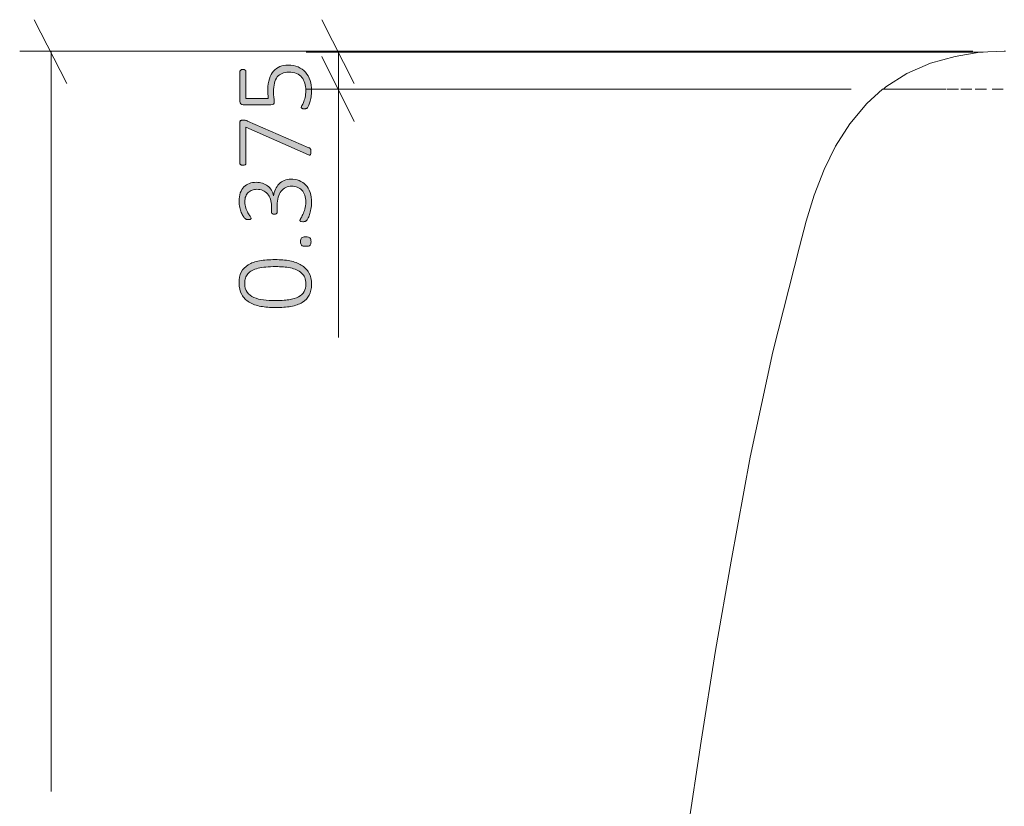
# Model space of a CAD drawing. Units: inches. Extents: x 2 to 134, y 2 to 86.
# Drawn here: x 58 to 68, y 30 to 38 of the extents above; entities that cross this region are included whole.
import ezdxf

# ---------------------------------------------------------------- set-up
doc = ezdxf.new("R2010")
doc.units = ezdxf.units.IN
doc.header["$MEASUREMENT"] = 0
doc.linetypes.add('AI-Linetype-21', pattern=[0.222222, 0.111111, -0.111111])
doc.layers.add('Layer 1', color=7, linetype='Continuous')

# ---------------------------------------------------------------- blocks, each defined once
blk = doc.blocks.new('block 7')
at = {"layer": 'Layer 1', "color": 7, "lineweight": 18, "true_color": 0xffffff}
for points in [[(67.6389, 37.6556), (67.3944, 37.6444), (67.15, 37.6), (66.9056, 37.5333), (66.6722, 37.4333), (66.4611, 37.3), (66.4389, 37.2778)], [(67.65, 37.6556), (67.6389, 37.6556)], [(66.4278, 37.2778), (66.2722, 37.1333), (66.1056, 36.9333), (65.9611, 36.7111), (65.85, 36.4778), (65.75, 36.2222), (65.6722, 35.9667), (65.6056, 35.7111), (65.3389, 34.6667), (65.1167, 33.6222), (64.9278, 32.5889), (64.7722, 31.7), (64.6278, 30.8), (64.4944, 29.9), (64.3722, 29), (64.2722, 28.1), (64.2056, 27.1889), (64.1722, 26.2778)]]:
    blk.add_lwpolyline(points, dxfattribs=at)
at = {"layer": 'Layer 1', "color": 7, "linetype": 'AI-Linetype-21', "lineweight": 9, "true_color": 0xffffff}
blk.add_lwpolyline([(66.4278, 37.2778), (66.45, 37.2778), (66.4833, 37.2778), (66.5278, 37.2778), (66.5833, 37.2778), (66.65, 37.2778), (66.7389, 37.2778), (66.8389, 37.2778), (66.95, 37.2778), (67.0722, 37.2778), (67.2056, 37.2778), (67.35, 37.2778), (67.5167, 37.2778), (67.6944, 37.2778)], dxfattribs=at)
blk = doc.blocks.new('block 6')
at = {"layer": 'Layer 1', "true_color": 0x808080}
h = blk.add_hatch(color=8, dxfattribs=at)
h.dxf.hatch_style = 2
edge = h.paths.add_edge_path()
edge.add_spline(control_points=[(60.5523, 36.3836), (60.5827, 36.3836), (60.6105, 36.3786), (60.6358, 36.3686), (60.6612, 36.3587), (60.683, 36.344), (60.7015, 36.3244), (60.7199, 36.3049), (60.7342, 36.2805), (60.7443, 36.2512), (60.7545, 36.2219), (60.7595, 36.1881), (60.7595, 36.1497), (60.7595, 36.1266), (60.7575, 36.1049), (60.7536, 36.0846), (60.7496, 36.0644), (60.7449, 36.0464), (60.7395, 36.0306), (60.734, 36.0149), (60.7284, 36.0018), (60.7226, 35.9913), (60.7169, 35.9808), (60.7129, 35.9743), (60.7107, 35.9718), (60.7085, 35.9692), (60.7064, 35.9673), (60.7042, 35.9661), (60.702, 35.9648), (60.6996, 35.9637), (60.6969, 35.9628), (60.6942, 35.9619), (60.6907, 35.9612), (60.6866, 35.9607), (60.6824, 35.9601), (60.6774, 35.9598), (60.6716, 35.9598), (60.6608, 35.9598), (60.6534, 35.961), (60.6494, 35.9634), (60.6454, 35.9657), (60.6434, 35.9689), (60.6434, 35.9729), (60.6434, 35.9761), (60.6465, 35.9827), (60.6527, 35.9927), (60.6588, 36.0026), (60.6655, 36.0154), (60.6727, 36.0312), (60.68, 36.0469), (60.6867, 36.0652), (60.6928, 36.086), (60.699, 36.1068), (60.702, 36.1298), (60.702, 36.1552), (60.702, 36.1812), (60.6986, 36.204), (60.6917, 36.2235), (60.6849, 36.243), (60.6752, 36.2595), (60.6627, 36.2729), (60.6502, 36.2863), (60.6354, 36.2963), (60.6182, 36.303), (60.601, 36.3097), (60.5823, 36.313), (60.5621, 36.313), (60.5404, 36.313), (60.5207, 36.3087), (60.5032, 36.3), (60.4856, 36.2913), (60.4706, 36.2788), (60.4579, 36.2626), (60.4452, 36.2463), (60.4355, 36.2264), (60.4286, 36.2029), (60.4217, 36.1794), (60.4183, 36.153), (60.4183, 36.1237), (60.4183, 36.1237), (60.4183, 36.0542), (60.4183, 36.0542), (60.4183, 36.0521), (60.4177, 36.0498), (60.4167, 36.0475), (60.4156, 36.0451), (60.4139, 36.0429), (60.4115, 36.0409), (60.4092, 36.039), (60.4062, 36.0373), (60.4025, 36.0361), (60.3989, 36.0348), (60.3944, 36.0342), (60.389, 36.0342), (60.3843, 36.0342), (60.3802, 36.0347), (60.3768, 36.0358), (60.3733, 36.0369), (60.3705, 36.0383), (60.3681, 36.0401), (60.3657, 36.0419), (60.364, 36.044), (60.3629, 36.0464), (60.3619, 36.0487), (60.3613, 36.0513), (60.3613, 36.0542), (60.3613, 36.0542), (60.3613, 36.1155), (60.3613, 36.1155), (60.3613, 36.1409), (60.3579, 36.1637), (60.351, 36.1842), (60.3441, 36.2046), (60.3343, 36.2221), (60.3214, 36.2365), (60.3086, 36.251), (60.2932, 36.2621), (60.2753, 36.2699), (60.2574, 36.2777), (60.2374, 36.2816), (60.2154, 36.2816), (60.1991, 36.2816), (60.1837, 36.2789), (60.1693, 36.2737), (60.1548, 36.2684), (60.1421, 36.2607), (60.1313, 36.2504), (60.1204, 36.2401), (60.1119, 36.227), (60.1058, 36.2113), (60.0996, 36.1956), (60.0966, 36.1772), (60.0966, 36.1562), (60.0966, 36.1342), (60.0998, 36.1141), (60.1063, 36.096), (60.1128, 36.0779), (60.12, 36.0619), (60.1278, 36.048), (60.1355, 36.0341), (60.1427, 36.0227), (60.1492, 36.0138), (60.1557, 36.005), (60.1589, 35.9987), (60.1589, 35.9951), (60.1589, 35.9929), (60.1586, 35.9909), (60.1579, 35.9891), (60.1571, 35.9873), (60.1557, 35.9858), (60.1535, 35.9845), (60.1514, 35.9833), (60.1484, 35.9824), (60.1446, 35.9818), (60.1408, 35.9813), (60.1358, 35.981), (60.1297, 35.981), (60.1257, 35.981), (60.1221, 35.9812), (60.1191, 35.9815), (60.116, 35.9819), (60.1132, 35.9826), (60.1107, 35.9837), (60.1081, 35.9848), (60.1057, 35.9861), (60.1033, 35.9875), (60.101, 35.9889), (60.0982, 35.9913), (60.0949, 35.9946), (60.0917, 35.9978), (60.0868, 36.0045), (60.0803, 36.0146), (60.0738, 36.0248), (60.0674, 36.0372), (60.0613, 36.0518), (60.0551, 36.0664), (60.0499, 36.0832), (60.0456, 36.102), (60.0412, 36.1208), (60.039, 36.1409), (60.039, 36.1622), (60.039, 36.1944), (60.0434, 36.2223), (60.0521, 36.246), (60.0608, 36.2697), (60.0727, 36.2893), (60.0879, 36.3049), (60.1031, 36.3204), (60.1211, 36.332), (60.1419, 36.3396), (60.1627, 36.3472), (60.1852, 36.351), (60.2094, 36.351), (60.2318, 36.351), (60.2527, 36.348), (60.2721, 36.3421), (60.2914, 36.3361), (60.3086, 36.3273), (60.3236, 36.3157), (60.3386, 36.3042), (60.3512, 36.29), (60.3613, 36.2732), (60.3714, 36.2563), (60.3783, 36.2371), (60.3819, 36.2154), (60.3819, 36.2154), (60.383, 36.2154), (60.383, 36.2154), (60.3852, 36.2396), (60.391, 36.2619), (60.4004, 36.2824), (60.4098, 36.3028), (60.4219, 36.3205), (60.4367, 36.3355), (60.4516, 36.3505), (60.4688, 36.3623), (60.4885, 36.3708), (60.5083, 36.3793), (60.5295, 36.3836), (60.5523, 36.3836)], knot_values=[0, 0, 0, 0, 1, 1, 1, 2, 2, 2, 3, 3, 3, 4, 4, 4, 5, 5, 5, 6, 6, 6, 7, 7, 7, 8, 8, 8, 9, 9, 9, 10, 10, 10, 11, 11, 11, 12, 12, 12, 13, 13, 13, 14, 14, 14, 15, 15, 15, 16, 16, 16, 17, 17, 17, 18, 18, 18, 19, 19, 19, 20, 20, 20, 21, 21, 21, 22, 22, 22, 23, 23, 23, 24, 24, 24, 25, 25, 25, 26, 26, 26, 27, 27, 27, 28, 28, 28, 29, 29, 29, 30, 30, 30, 31, 31, 31, 32, 32, 32, 33, 33, 33, 34, 34, 34, 35, 35, 35, 36, 36, 36, 37, 37, 37, 38, 38, 38, 39, 39, 39, 40, 40, 40, 41, 41, 41, 42, 42, 42, 43, 43, 43, 44, 44, 44, 45, 45, 45, 46, 46, 46, 47, 47, 47, 48, 48, 48, 49, 49, 49, 50, 50, 50, 51, 51, 51, 52, 52, 52, 53, 53, 53, 54, 54, 54, 55, 55, 55, 56, 56, 56, 57, 57, 57, 58, 58, 58, 59, 59, 59, 60, 60, 60, 61, 61, 61, 62, 62, 62, 63, 63, 63, 64, 64, 64, 65, 65, 65, 66, 66, 66, 67, 67, 67, 68, 68, 68, 69, 69, 69, 70, 70, 70, 71, 71, 71, 72, 72, 72, 73, 73, 73, 73], degree=3, periodic=1)
edge = h.paths.add_edge_path()
edge.add_spline(control_points=[(60.3982, 35.5833), (60.451, 35.5833), (60.4995, 35.5791), (60.5436, 35.5708), (60.5877, 35.5625), (60.6258, 35.5486), (60.6578, 35.5293), (60.6898, 35.5099), (60.7148, 35.4846), (60.7327, 35.4533), (60.7506, 35.422), (60.7595, 35.3834), (60.7595, 35.3375), (60.7595, 35.2952), (60.7518, 35.2593), (60.7365, 35.2298), (60.7211, 35.2003), (60.6982, 35.1765), (60.6678, 35.1582), (60.6375, 35.1399), (60.5999, 35.1267), (60.5553, 35.1186), (60.5106, 35.1104), (60.459, 35.1064), (60.4004, 35.1064), (60.3479, 35.1064), (60.2996, 35.1105), (60.2552, 35.1189), (60.2109, 35.1272), (60.1728, 35.1409), (60.1408, 35.1601), (60.1088, 35.1793), (60.0838, 35.2045), (60.0659, 35.2358), (60.048, 35.2671), (60.039, 35.3057), (60.039, 35.3516), (60.039, 35.3939), (60.0467, 35.4298), (60.0621, 35.4593), (60.0775, 35.4888), (60.1004, 35.5127), (60.1307, 35.5312), (60.1611, 35.5496), (60.1986, 35.5629), (60.2433, 35.5711), (60.288, 35.5792), (60.3396, 35.5833), (60.3982, 35.5833)], knot_values=[0, 0, 0, 0, 1, 1, 1, 2, 2, 2, 3, 3, 3, 4, 4, 4, 5, 5, 5, 6, 6, 6, 7, 7, 7, 8, 8, 8, 9, 9, 9, 10, 10, 10, 11, 11, 11, 12, 12, 12, 13, 13, 13, 14, 14, 14, 15, 15, 15, 16, 16, 16, 16], degree=3, periodic=1)
edge = h.paths.add_edge_path()
edge.add_spline(control_points=[(60.5262, 37.5151), (60.5635, 37.5151), (60.5966, 37.509), (60.6255, 37.4967), (60.6545, 37.4844), (60.6789, 37.467), (60.6988, 37.4446), (60.7187, 37.4222), (60.7338, 37.3953), (60.7441, 37.364), (60.7544, 37.3327), (60.7595, 37.2983), (60.7595, 37.2607), (60.7595, 37.239), (60.7578, 37.2183), (60.7544, 37.1988), (60.7509, 37.1793), (60.747, 37.1619), (60.7424, 37.1467), (60.7379, 37.1315), (60.7334, 37.1192), (60.7289, 37.1096), (60.7244, 37.1), (60.7209, 37.0939), (60.7186, 37.0914), (60.7162, 37.0889), (60.7142, 37.0871), (60.7126, 37.0862), (60.711, 37.0853), (60.709, 37.0845), (60.7066, 37.0838), (60.7043, 37.0831), (60.7014, 37.0825), (60.698, 37.0822), (60.6945, 37.0818), (60.6905, 37.0816), (60.6858, 37.0816), (60.6814, 37.0816), (60.6774, 37.0819), (60.6738, 37.0824), (60.6702, 37.083), (60.6671, 37.0839), (60.6646, 37.0852), (60.6621, 37.0864), (60.6602, 37.088), (60.6589, 37.0898), (60.6576, 37.0916), (60.657, 37.0936), (60.657, 37.0957), (60.657, 37.0993), (60.6594, 37.105), (60.664, 37.1128), (60.6688, 37.1206), (60.6739, 37.1312), (60.6795, 37.1446), (60.6851, 37.1579), (60.6903, 37.1745), (60.695, 37.1942), (60.6997, 37.2139), (60.702, 37.2373), (60.702, 37.2645), (60.702, 37.2901), (60.6989, 37.314), (60.6925, 37.3361), (60.6862, 37.3581), (60.6762, 37.3773), (60.6624, 37.3936), (60.6487, 37.4099), (60.6312, 37.4226), (60.6101, 37.4318), (60.5889, 37.4411), (60.5633, 37.4457), (60.5333, 37.4457), (60.508, 37.4457), (60.4858, 37.4417), (60.4668, 37.4337), (60.4478, 37.4258), (60.432, 37.4137), (60.4194, 37.3974), (60.4067, 37.3811), (60.3973, 37.3606), (60.3912, 37.3358), (60.385, 37.311), (60.3819, 37.282), (60.3819, 37.2487), (60.3819, 37.2259), (60.3831, 37.2069), (60.3855, 37.1915), (60.3878, 37.1761), (60.389, 37.1619), (60.389, 37.1489), (60.389, 37.1395), (60.3867, 37.1326), (60.3822, 37.1283), (60.3777, 37.1239), (60.3689, 37.1218), (60.3559, 37.1218), (60.3559, 37.1218), (60.0803, 37.1218), (60.0803, 37.1218), (60.0702, 37.1218), (60.0623, 37.1246), (60.0567, 37.1302), (60.0511, 37.1358), (60.0483, 37.1433), (60.0483, 37.1527), (60.0483, 37.1527), (60.0483, 37.4516), (60.0483, 37.4516), (60.0483, 37.4545), (60.0489, 37.4572), (60.0502, 37.4598), (60.0514, 37.4623), (60.0533, 37.4645), (60.0559, 37.4663), (60.0584, 37.4681), (60.0615, 37.4694), (60.0651, 37.4704), (60.0687, 37.4713), (60.0729, 37.4717), (60.0776, 37.4717), (60.0859, 37.4717), (60.0929, 37.47), (60.0987, 37.4666), (60.1045, 37.4631), (60.1074, 37.4582), (60.1074, 37.4516), (60.1074, 37.4516), (60.1074, 37.1831), (60.1074, 37.1831), (60.1074, 37.1831), (60.3298, 37.1831), (60.3298, 37.1831), (60.328, 37.1957), (60.327, 37.2089), (60.3266, 37.2224), (60.3262, 37.236), (60.326, 37.2523), (60.326, 37.2715), (60.326, 37.3128), (60.331, 37.3486), (60.341, 37.3792), (60.3509, 37.4098), (60.3648, 37.4351), (60.3825, 37.4552), (60.4002, 37.4752), (60.4214, 37.4902), (60.4459, 37.5002), (60.4706, 37.5101), (60.4973, 37.5151), (60.5262, 37.5151)], knot_values=[0, 0, 0, 0, 1, 1, 1, 2, 2, 2, 3, 3, 3, 4, 4, 4, 5, 5, 5, 6, 6, 6, 7, 7, 7, 8, 8, 8, 9, 9, 9, 10, 10, 10, 11, 11, 11, 12, 12, 12, 13, 13, 13, 14, 14, 14, 15, 15, 15, 16, 16, 16, 17, 17, 17, 18, 18, 18, 19, 19, 19, 20, 20, 20, 21, 21, 21, 22, 22, 22, 23, 23, 23, 24, 24, 24, 25, 25, 25, 26, 26, 26, 27, 27, 27, 28, 28, 28, 29, 29, 29, 30, 30, 30, 31, 31, 31, 32, 32, 32, 33, 33, 33, 34, 34, 34, 35, 35, 35, 36, 36, 36, 37, 37, 37, 38, 38, 38, 39, 39, 39, 40, 40, 40, 41, 41, 41, 42, 42, 42, 43, 43, 43, 44, 44, 44, 45, 45, 45, 46, 46, 46, 47, 47, 47, 48, 48, 48, 49, 49, 49, 50, 50, 50, 50], degree=3, periodic=1)
edge = h.paths.add_edge_path()
edge.add_spline(control_points=[(60.0776, 36.9697), (60.0819, 36.9697), (60.086, 36.9695), (60.0898, 36.9691), (60.0936, 36.9688), (60.0974, 36.9682), (60.1012, 36.9675), (60.105, 36.9668), (60.1088, 36.9658), (60.1126, 36.9645), (60.1164, 36.9633), (60.1204, 36.9617), (60.1248, 36.9599), (60.1248, 36.9599), (60.733, 36.6952), (60.733, 36.6952), (60.7373, 36.6933), (60.7408, 36.6914), (60.7435, 36.6892), (60.7462, 36.687), (60.7483, 36.6843), (60.7498, 36.6811), (60.7512, 36.6778), (60.7522, 36.6738), (60.7528, 36.6691), (60.7533, 36.6644), (60.7536, 36.6586), (60.7536, 36.6518), (60.7536, 36.6434), (60.753, 36.637), (60.7519, 36.6325), (60.7509, 36.628), (60.7492, 36.6248), (60.7471, 36.623), (60.7449, 36.6212), (60.7424, 36.6206), (60.7395, 36.6211), (60.7366, 36.6216), (60.7331, 36.6228), (60.7292, 36.6246), (60.7292, 36.6246), (60.1074, 36.9002), (60.1074, 36.9002), (60.1074, 36.9002), (60.1074, 36.5405), (60.1074, 36.5405), (60.1074, 36.534), (60.1045, 36.529), (60.0987, 36.5256), (60.0929, 36.5222), (60.0859, 36.5205), (60.0776, 36.5205), (60.0729, 36.5205), (60.0687, 36.5209), (60.0651, 36.5218), (60.0615, 36.5227), (60.0584, 36.5241), (60.0559, 36.5259), (60.0533, 36.5277), (60.0514, 36.5298), (60.0502, 36.5321), (60.0489, 36.5345), (60.0483, 36.5373), (60.0483, 36.5405), (60.0483, 36.5405), (60.0483, 36.9447), (60.0483, 36.9447), (60.0483, 36.9494), (60.0488, 36.9534), (60.0499, 36.9567), (60.051, 36.9599), (60.0528, 36.9624), (60.0553, 36.9643), (60.0579, 36.9661), (60.0609, 36.9674), (60.0645, 36.9683), (60.0682, 36.9692), (60.0725, 36.9697), (60.0776, 36.9697)], knot_values=[0, 0, 0, 0, 1, 1, 1, 2, 2, 2, 3, 3, 3, 4, 4, 4, 5, 5, 5, 6, 6, 6, 7, 7, 7, 8, 8, 8, 9, 9, 9, 10, 10, 10, 11, 11, 11, 12, 12, 12, 13, 13, 13, 14, 14, 14, 15, 15, 15, 16, 16, 16, 17, 17, 17, 18, 18, 18, 19, 19, 19, 20, 20, 20, 21, 21, 21, 22, 22, 22, 23, 23, 23, 24, 24, 24, 25, 25, 25, 26, 26, 26, 26], degree=3, periodic=1)
edge = h.paths.add_edge_path()
edge.add_spline(control_points=[(60.4042, 35.5138), (60.3684, 35.5138), (60.3359, 35.5125), (60.3068, 35.5098), (60.2777, 35.507), (60.2517, 35.5028), (60.2289, 35.497), (60.2061, 35.4912), (60.1863, 35.4839), (60.1695, 35.475), (60.1527, 35.4662), (60.1388, 35.4555), (60.1278, 35.443), (60.1167, 35.4305), (60.1086, 35.4163), (60.1033, 35.4004), (60.0981, 35.3845), (60.0955, 35.3666), (60.0955, 35.3467), (60.0955, 35.3109), (60.1039, 35.2819), (60.1207, 35.2596), (60.1375, 35.2374), (60.1599, 35.22), (60.1877, 35.2076), (60.2156, 35.1951), (60.2474, 35.1867), (60.2832, 35.1823), (60.319, 35.178), (60.3561, 35.1758), (60.3944, 35.1758), (60.4479, 35.1758), (60.4942, 35.1789), (60.533, 35.185), (60.5719, 35.1912), (60.6039, 35.201), (60.6291, 35.2143), (60.6542, 35.2277), (60.6728, 35.2449), (60.6849, 35.2659), (60.6971, 35.2869), (60.7031, 35.3124), (60.7031, 35.3424), (60.7031, 35.3663), (60.6993, 35.387), (60.6917, 35.4048), (60.6841, 35.4225), (60.6735, 35.4377), (60.6597, 35.4503), (60.646, 35.463), (60.6297, 35.4735), (60.6109, 35.4818), (60.5921, 35.4901), (60.5716, 35.4966), (60.5496, 35.5013), (60.5275, 35.506), (60.5042, 35.5093), (60.4796, 35.5111), (60.455, 35.5129), (60.4299, 35.5138), (60.4042, 35.5138)], knot_values=[0, 0, 0, 0, 1, 1, 1, 2, 2, 2, 3, 3, 3, 4, 4, 4, 5, 5, 5, 6, 6, 6, 7, 7, 7, 8, 8, 8, 9, 9, 9, 10, 10, 10, 11, 11, 11, 12, 12, 12, 13, 13, 13, 14, 14, 14, 15, 15, 15, 16, 16, 16, 17, 17, 17, 18, 18, 18, 19, 19, 19, 20, 20, 20, 20], degree=3, periodic=1)
edge = h.paths.add_edge_path()
edge.add_spline(control_points=[(60.7015, 35.8086), (60.7228, 35.8086), (60.7369, 35.8052), (60.7438, 35.7983), (60.7507, 35.7914), (60.7541, 35.7791), (60.7541, 35.7614), (60.7541, 35.7444), (60.7508, 35.7326), (60.7441, 35.7259), (60.7374, 35.7192), (60.7235, 35.7158), (60.7026, 35.7158), (60.6812, 35.7158), (60.6671, 35.7193), (60.6603, 35.7261), (60.6534, 35.733), (60.6499, 35.7453), (60.6499, 35.763), (60.6499, 35.78), (60.6533, 35.7919), (60.66, 35.7986), (60.6667, 35.8053), (60.6805, 35.8086), (60.7015, 35.8086)], knot_values=[0, 0, 0, 0, 1, 1, 1, 2, 2, 2, 3, 3, 3, 4, 4, 4, 5, 5, 5, 6, 6, 6, 7, 7, 7, 8, 8, 8, 8], degree=3, periodic=1)
at = {"layer": 'Layer 1', "color": 8, "lineweight": 18, "true_color": 0x808080}
for points in [[(58.3278, 37.3333), (58.0056, 37.9667)], [(61.1833, 37.3333), (60.8611, 37.9667)], [(67.3278, 37.6556), (57.8611, 37.6556)], [(58.1722, 37.6556), (58.1722, 30.3)], [(67.4278, 37.6444), (60.7056, 37.6444)], [(61.0278, 37.2778), (61.0278, 37.6444)], [(60.8611, 37.6), (61.1833, 36.9556)], [(66.1167, 37.2778), (60.7056, 37.2778)], [(61.0278, 37.2778), (61.0278, 34.8111)]]:
    blk.add_lwpolyline(points, dxfattribs=at)
at = {"layer": 'Layer 1', "lineweight": 0}
for points, knots in [([(60.5262, 37.5151), (60.5635, 37.5151), (60.5966, 37.509), (60.6255, 37.4967), (60.6545, 37.4844), (60.6789, 37.467), (60.6988, 37.4446), (60.7187, 37.4222), (60.7338, 37.3953), (60.7441, 37.364), (60.7544, 37.3327), (60.7595, 37.2983), (60.7595, 37.2607), (60.7595, 37.239), (60.7578, 37.2183), (60.7544, 37.1988), (60.7509, 37.1793), (60.747, 37.1619), (60.7424, 37.1467), (60.7379, 37.1315), (60.7334, 37.1192), (60.7289, 37.1096), (60.7244, 37.1), (60.7209, 37.0939), (60.7186, 37.0914), (60.7162, 37.0889), (60.7142, 37.0871), (60.7126, 37.0862), (60.711, 37.0853), (60.709, 37.0845), (60.7066, 37.0838), (60.7043, 37.0831), (60.7014, 37.0825), (60.698, 37.0822), (60.6945, 37.0818), (60.6905, 37.0816), (60.6858, 37.0816), (60.6814, 37.0816), (60.6774, 37.0819), (60.6738, 37.0824), (60.6702, 37.083), (60.6671, 37.0839), (60.6646, 37.0852), (60.6621, 37.0864), (60.6602, 37.088), (60.6589, 37.0898), (60.6576, 37.0916), (60.657, 37.0936), (60.657, 37.0957), (60.657, 37.0993), (60.6594, 37.105), (60.664, 37.1128), (60.6688, 37.1206), (60.6739, 37.1312), (60.6795, 37.1446), (60.6851, 37.1579), (60.6903, 37.1745), (60.695, 37.1942), (60.6997, 37.2139), (60.702, 37.2373), (60.702, 37.2645), (60.702, 37.2901), (60.6989, 37.314), (60.6925, 37.3361), (60.6862, 37.3581), (60.6762, 37.3773), (60.6624, 37.3936), (60.6487, 37.4099), (60.6312, 37.4226), (60.6101, 37.4318), (60.5889, 37.4411), (60.5633, 37.4457), (60.5333, 37.4457), (60.508, 37.4457), (60.4858, 37.4417), (60.4668, 37.4337), (60.4478, 37.4258), (60.432, 37.4137), (60.4194, 37.3974), (60.4067, 37.3811), (60.3973, 37.3606), (60.3912, 37.3358), (60.385, 37.311), (60.3819, 37.282), (60.3819, 37.2487), (60.3819, 37.2259), (60.3831, 37.2069), (60.3855, 37.1915), (60.3878, 37.1761), (60.389, 37.1619), (60.389, 37.1489), (60.389, 37.1395), (60.3867, 37.1326), (60.3822, 37.1283), (60.3777, 37.1239), (60.3689, 37.1218), (60.3559, 37.1218), (60.3559, 37.1218), (60.0803, 37.1218), (60.0803, 37.1218), (60.0702, 37.1218), (60.0623, 37.1246), (60.0567, 37.1302), (60.0511, 37.1358), (60.0483, 37.1433), (60.0483, 37.1527), (60.0483, 37.1527), (60.0483, 37.4516), (60.0483, 37.4516), (60.0483, 37.4545), (60.0489, 37.4572), (60.0502, 37.4598), (60.0514, 37.4623), (60.0533, 37.4645), (60.0559, 37.4663), (60.0584, 37.4681), (60.0615, 37.4694), (60.0651, 37.4704), (60.0687, 37.4713), (60.0729, 37.4717), (60.0776, 37.4717), (60.0859, 37.4717), (60.0929, 37.47), (60.0987, 37.4666), (60.1045, 37.4631), (60.1074, 37.4582), (60.1074, 37.4516), (60.1074, 37.4516), (60.1074, 37.1831), (60.1074, 37.1831), (60.1074, 37.1831), (60.3298, 37.1831), (60.3298, 37.1831), (60.328, 37.1957), (60.327, 37.2089), (60.3266, 37.2224), (60.3262, 37.236), (60.326, 37.2523), (60.326, 37.2715), (60.326, 37.3128), (60.331, 37.3486), (60.341, 37.3792), (60.3509, 37.4098), (60.3648, 37.4351), (60.3825, 37.4552), (60.4002, 37.4752), (60.4214, 37.4902), (60.4459, 37.5002), (60.4706, 37.5101), (60.4973, 37.5151), (60.5262, 37.5151)], [0, 0, 0, 0, 1, 1, 1, 2, 2, 2, 3, 3, 3, 4, 4, 4, 5, 5, 5, 6, 6, 6, 7, 7, 7, 8, 8, 8, 9, 9, 9, 10, 10, 10, 11, 11, 11, 12, 12, 12, 13, 13, 13, 14, 14, 14, 15, 15, 15, 16, 16, 16, 17, 17, 17, 18, 18, 18, 19, 19, 19, 20, 20, 20, 21, 21, 21, 22, 22, 22, 23, 23, 23, 24, 24, 24, 25, 25, 25, 26, 26, 26, 27, 27, 27, 28, 28, 28, 29, 29, 29, 30, 30, 30, 31, 31, 31, 32, 32, 32, 33, 33, 33, 34, 34, 34, 35, 35, 35, 36, 36, 36, 37, 37, 37, 38, 38, 38, 39, 39, 39, 40, 40, 40, 41, 41, 41, 42, 42, 42, 43, 43, 43, 44, 44, 44, 45, 45, 45, 46, 46, 46, 47, 47, 47, 48, 48, 48, 49, 49, 49, 50, 50, 50, 50]), ([(60.0776, 36.9697), (60.0819, 36.9697), (60.086, 36.9695), (60.0898, 36.9691), (60.0936, 36.9688), (60.0974, 36.9682), (60.1012, 36.9675), (60.105, 36.9668), (60.1088, 36.9658), (60.1126, 36.9645), (60.1164, 36.9633), (60.1204, 36.9617), (60.1248, 36.9599), (60.1248, 36.9599), (60.733, 36.6952), (60.733, 36.6952), (60.7373, 36.6933), (60.7408, 36.6914), (60.7435, 36.6892), (60.7462, 36.687), (60.7483, 36.6843), (60.7498, 36.6811), (60.7512, 36.6778), (60.7522, 36.6738), (60.7528, 36.6691), (60.7533, 36.6644), (60.7536, 36.6586), (60.7536, 36.6518), (60.7536, 36.6434), (60.753, 36.637), (60.7519, 36.6325), (60.7509, 36.628), (60.7492, 36.6248), (60.7471, 36.623), (60.7449, 36.6212), (60.7424, 36.6206), (60.7395, 36.6211), (60.7366, 36.6216), (60.7331, 36.6228), (60.7292, 36.6246), (60.7292, 36.6246), (60.1074, 36.9002), (60.1074, 36.9002), (60.1074, 36.9002), (60.1074, 36.5405), (60.1074, 36.5405), (60.1074, 36.534), (60.1045, 36.529), (60.0987, 36.5256), (60.0929, 36.5222), (60.0859, 36.5205), (60.0776, 36.5205), (60.0729, 36.5205), (60.0687, 36.5209), (60.0651, 36.5218), (60.0615, 36.5227), (60.0584, 36.5241), (60.0559, 36.5259), (60.0533, 36.5277), (60.0514, 36.5298), (60.0502, 36.5321), (60.0489, 36.5345), (60.0483, 36.5373), (60.0483, 36.5405), (60.0483, 36.5405), (60.0483, 36.9447), (60.0483, 36.9447), (60.0483, 36.9494), (60.0488, 36.9534), (60.0499, 36.9567), (60.051, 36.9599), (60.0528, 36.9624), (60.0553, 36.9643), (60.0579, 36.9661), (60.0609, 36.9674), (60.0645, 36.9683), (60.0682, 36.9692), (60.0725, 36.9697), (60.0776, 36.9697)], [0, 0, 0, 0, 1, 1, 1, 2, 2, 2, 3, 3, 3, 4, 4, 4, 5, 5, 5, 6, 6, 6, 7, 7, 7, 8, 8, 8, 9, 9, 9, 10, 10, 10, 11, 11, 11, 12, 12, 12, 13, 13, 13, 14, 14, 14, 15, 15, 15, 16, 16, 16, 17, 17, 17, 18, 18, 18, 19, 19, 19, 20, 20, 20, 21, 21, 21, 22, 22, 22, 23, 23, 23, 24, 24, 24, 25, 25, 25, 26, 26, 26, 26]), ([(60.5523, 36.3836), (60.5827, 36.3836), (60.6105, 36.3786), (60.6358, 36.3686), (60.6612, 36.3587), (60.683, 36.344), (60.7015, 36.3244), (60.7199, 36.3049), (60.7342, 36.2805), (60.7443, 36.2512), (60.7545, 36.2219), (60.7595, 36.1881), (60.7595, 36.1497), (60.7595, 36.1266), (60.7575, 36.1049), (60.7536, 36.0846), (60.7496, 36.0644), (60.7449, 36.0464), (60.7395, 36.0306), (60.734, 36.0149), (60.7284, 36.0018), (60.7226, 35.9913), (60.7169, 35.9808), (60.7129, 35.9743), (60.7107, 35.9718), (60.7085, 35.9692), (60.7064, 35.9673), (60.7042, 35.9661), (60.702, 35.9648), (60.6996, 35.9637), (60.6969, 35.9628), (60.6942, 35.9619), (60.6907, 35.9612), (60.6866, 35.9607), (60.6824, 35.9601), (60.6774, 35.9598), (60.6716, 35.9598), (60.6608, 35.9598), (60.6534, 35.961), (60.6494, 35.9634), (60.6454, 35.9657), (60.6434, 35.9689), (60.6434, 35.9729), (60.6434, 35.9761), (60.6465, 35.9827), (60.6527, 35.9927), (60.6588, 36.0026), (60.6655, 36.0154), (60.6727, 36.0312), (60.68, 36.0469), (60.6867, 36.0652), (60.6928, 36.086), (60.699, 36.1068), (60.702, 36.1298), (60.702, 36.1552), (60.702, 36.1812), (60.6986, 36.204), (60.6917, 36.2235), (60.6849, 36.243), (60.6752, 36.2595), (60.6627, 36.2729), (60.6502, 36.2863), (60.6354, 36.2963), (60.6182, 36.303), (60.601, 36.3097), (60.5823, 36.313), (60.5621, 36.313), (60.5404, 36.313), (60.5207, 36.3087), (60.5032, 36.3), (60.4856, 36.2913), (60.4706, 36.2788), (60.4579, 36.2626), (60.4452, 36.2463), (60.4355, 36.2264), (60.4286, 36.2029), (60.4217, 36.1794), (60.4183, 36.153), (60.4183, 36.1237), (60.4183, 36.1237), (60.4183, 36.0542), (60.4183, 36.0542), (60.4183, 36.0521), (60.4177, 36.0498), (60.4167, 36.0475), (60.4156, 36.0451), (60.4139, 36.0429), (60.4115, 36.0409), (60.4092, 36.039), (60.4062, 36.0373), (60.4025, 36.0361), (60.3989, 36.0348), (60.3944, 36.0342), (60.389, 36.0342), (60.3843, 36.0342), (60.3802, 36.0347), (60.3768, 36.0358), (60.3733, 36.0369), (60.3705, 36.0383), (60.3681, 36.0401), (60.3657, 36.0419), (60.364, 36.044), (60.3629, 36.0464), (60.3619, 36.0487), (60.3613, 36.0513), (60.3613, 36.0542), (60.3613, 36.0542), (60.3613, 36.1155), (60.3613, 36.1155), (60.3613, 36.1409), (60.3579, 36.1637), (60.351, 36.1842), (60.3441, 36.2046), (60.3343, 36.2221), (60.3214, 36.2365), (60.3086, 36.251), (60.2932, 36.2621), (60.2753, 36.2699), (60.2574, 36.2777), (60.2374, 36.2816), (60.2154, 36.2816), (60.1991, 36.2816), (60.1837, 36.2789), (60.1693, 36.2737), (60.1548, 36.2684), (60.1421, 36.2607), (60.1313, 36.2504), (60.1204, 36.2401), (60.1119, 36.227), (60.1058, 36.2113), (60.0996, 36.1956), (60.0966, 36.1772), (60.0966, 36.1562), (60.0966, 36.1342), (60.0998, 36.1141), (60.1063, 36.096), (60.1128, 36.0779), (60.12, 36.0619), (60.1278, 36.048), (60.1355, 36.0341), (60.1427, 36.0227), (60.1492, 36.0138), (60.1557, 36.005), (60.1589, 35.9987), (60.1589, 35.9951), (60.1589, 35.9929), (60.1586, 35.9909), (60.1579, 35.9891), (60.1571, 35.9873), (60.1557, 35.9858), (60.1535, 35.9845), (60.1514, 35.9833), (60.1484, 35.9824), (60.1446, 35.9818), (60.1408, 35.9813), (60.1358, 35.981), (60.1297, 35.981), (60.1257, 35.981), (60.1221, 35.9812), (60.1191, 35.9815), (60.116, 35.9819), (60.1132, 35.9826), (60.1107, 35.9837), (60.1081, 35.9848), (60.1057, 35.9861), (60.1033, 35.9875), (60.101, 35.9889), (60.0982, 35.9913), (60.0949, 35.9946), (60.0917, 35.9978), (60.0868, 36.0045), (60.0803, 36.0146), (60.0738, 36.0248), (60.0674, 36.0372), (60.0613, 36.0518), (60.0551, 36.0664), (60.0499, 36.0832), (60.0456, 36.102), (60.0412, 36.1208), (60.039, 36.1409), (60.039, 36.1622), (60.039, 36.1944), (60.0434, 36.2223), (60.0521, 36.246), (60.0608, 36.2697), (60.0727, 36.2893), (60.0879, 36.3049), (60.1031, 36.3204), (60.1211, 36.332), (60.1419, 36.3396), (60.1627, 36.3472), (60.1852, 36.351), (60.2094, 36.351), (60.2318, 36.351), (60.2527, 36.348), (60.2721, 36.3421), (60.2914, 36.3361), (60.3086, 36.3273), (60.3236, 36.3157), (60.3386, 36.3042), (60.3512, 36.29), (60.3613, 36.2732), (60.3714, 36.2563), (60.3783, 36.2371), (60.3819, 36.2154), (60.3819, 36.2154), (60.383, 36.2154), (60.383, 36.2154), (60.3852, 36.2396), (60.391, 36.2619), (60.4004, 36.2824), (60.4098, 36.3028), (60.4219, 36.3205), (60.4367, 36.3355), (60.4516, 36.3505), (60.4688, 36.3623), (60.4885, 36.3708), (60.5083, 36.3793), (60.5295, 36.3836), (60.5523, 36.3836)], [0, 0, 0, 0, 1, 1, 1, 2, 2, 2, 3, 3, 3, 4, 4, 4, 5, 5, 5, 6, 6, 6, 7, 7, 7, 8, 8, 8, 9, 9, 9, 10, 10, 10, 11, 11, 11, 12, 12, 12, 13, 13, 13, 14, 14, 14, 15, 15, 15, 16, 16, 16, 17, 17, 17, 18, 18, 18, 19, 19, 19, 20, 20, 20, 21, 21, 21, 22, 22, 22, 23, 23, 23, 24, 24, 24, 25, 25, 25, 26, 26, 26, 27, 27, 27, 28, 28, 28, 29, 29, 29, 30, 30, 30, 31, 31, 31, 32, 32, 32, 33, 33, 33, 34, 34, 34, 35, 35, 35, 36, 36, 36, 37, 37, 37, 38, 38, 38, 39, 39, 39, 40, 40, 40, 41, 41, 41, 42, 42, 42, 43, 43, 43, 44, 44, 44, 45, 45, 45, 46, 46, 46, 47, 47, 47, 48, 48, 48, 49, 49, 49, 50, 50, 50, 51, 51, 51, 52, 52, 52, 53, 53, 53, 54, 54, 54, 55, 55, 55, 56, 56, 56, 57, 57, 57, 58, 58, 58, 59, 59, 59, 60, 60, 60, 61, 61, 61, 62, 62, 62, 63, 63, 63, 64, 64, 64, 65, 65, 65, 66, 66, 66, 67, 67, 67, 68, 68, 68, 69, 69, 69, 70, 70, 70, 71, 71, 71, 72, 72, 72, 73, 73, 73, 73]), ([(60.7015, 35.8086), (60.7228, 35.8086), (60.7369, 35.8052), (60.7438, 35.7983), (60.7507, 35.7914), (60.7541, 35.7791), (60.7541, 35.7614), (60.7541, 35.7444), (60.7508, 35.7326), (60.7441, 35.7259), (60.7374, 35.7192), (60.7235, 35.7158), (60.7026, 35.7158), (60.6812, 35.7158), (60.6671, 35.7193), (60.6603, 35.7261), (60.6534, 35.733), (60.6499, 35.7453), (60.6499, 35.763), (60.6499, 35.78), (60.6533, 35.7919), (60.66, 35.7986), (60.6667, 35.8053), (60.6805, 35.8086), (60.7015, 35.8086)], [0, 0, 0, 0, 1, 1, 1, 2, 2, 2, 3, 3, 3, 4, 4, 4, 5, 5, 5, 6, 6, 6, 7, 7, 7, 8, 8, 8, 8]), ([(60.3982, 35.5833), (60.451, 35.5833), (60.4995, 35.5791), (60.5436, 35.5708), (60.5877, 35.5625), (60.6258, 35.5486), (60.6578, 35.5293), (60.6898, 35.5099), (60.7148, 35.4846), (60.7327, 35.4533), (60.7506, 35.422), (60.7595, 35.3834), (60.7595, 35.3375), (60.7595, 35.2952), (60.7518, 35.2593), (60.7365, 35.2298), (60.7211, 35.2003), (60.6982, 35.1765), (60.6678, 35.1582), (60.6375, 35.1399), (60.5999, 35.1267), (60.5553, 35.1186), (60.5106, 35.1104), (60.459, 35.1064), (60.4004, 35.1064), (60.3479, 35.1064), (60.2996, 35.1105), (60.2552, 35.1189), (60.2109, 35.1272), (60.1728, 35.1409), (60.1408, 35.1601), (60.1088, 35.1793), (60.0838, 35.2045), (60.0659, 35.2358), (60.048, 35.2671), (60.039, 35.3057), (60.039, 35.3516), (60.039, 35.3939), (60.0467, 35.4298), (60.0621, 35.4593), (60.0775, 35.4888), (60.1004, 35.5127), (60.1307, 35.5312), (60.1611, 35.5496), (60.1986, 35.5629), (60.2433, 35.5711), (60.288, 35.5792), (60.3396, 35.5833), (60.3982, 35.5833)], [0, 0, 0, 0, 1, 1, 1, 2, 2, 2, 3, 3, 3, 4, 4, 4, 5, 5, 5, 6, 6, 6, 7, 7, 7, 8, 8, 8, 9, 9, 9, 10, 10, 10, 11, 11, 11, 12, 12, 12, 13, 13, 13, 14, 14, 14, 15, 15, 15, 16, 16, 16, 16]), ([(60.4042, 35.5138), (60.3684, 35.5138), (60.3359, 35.5125), (60.3068, 35.5098), (60.2777, 35.507), (60.2517, 35.5028), (60.2289, 35.497), (60.2061, 35.4912), (60.1863, 35.4839), (60.1695, 35.475), (60.1527, 35.4662), (60.1388, 35.4555), (60.1278, 35.443), (60.1167, 35.4305), (60.1086, 35.4163), (60.1033, 35.4004), (60.0981, 35.3845), (60.0955, 35.3666), (60.0955, 35.3467), (60.0955, 35.3109), (60.1039, 35.2819), (60.1207, 35.2596), (60.1375, 35.2374), (60.1599, 35.22), (60.1877, 35.2076), (60.2156, 35.1951), (60.2474, 35.1867), (60.2832, 35.1823), (60.319, 35.178), (60.3561, 35.1758), (60.3944, 35.1758), (60.4479, 35.1758), (60.4942, 35.1789), (60.533, 35.185), (60.5719, 35.1912), (60.6039, 35.201), (60.6291, 35.2143), (60.6542, 35.2277), (60.6728, 35.2449), (60.6849, 35.2659), (60.6971, 35.2869), (60.7031, 35.3124), (60.7031, 35.3424), (60.7031, 35.3663), (60.6993, 35.387), (60.6917, 35.4048), (60.6841, 35.4225), (60.6735, 35.4377), (60.6597, 35.4503), (60.646, 35.463), (60.6297, 35.4735), (60.6109, 35.4818), (60.5921, 35.4901), (60.5716, 35.4966), (60.5496, 35.5013), (60.5275, 35.506), (60.5042, 35.5093), (60.4796, 35.5111), (60.455, 35.5129), (60.4299, 35.5138), (60.4042, 35.5138)], [0, 0, 0, 0, 1, 1, 1, 2, 2, 2, 3, 3, 3, 4, 4, 4, 5, 5, 5, 6, 6, 6, 7, 7, 7, 8, 8, 8, 9, 9, 9, 10, 10, 10, 11, 11, 11, 12, 12, 12, 13, 13, 13, 14, 14, 14, 15, 15, 15, 16, 16, 16, 17, 17, 17, 18, 18, 18, 19, 19, 19, 20, 20, 20, 20])]:
    blk.add_open_spline(points, degree=3, knots=knots, dxfattribs=at)
at = {"layer": 'Layer 1'}
blk.add_blockref('block 7', (0, 0), dxfattribs=at)

msp = doc.modelspace()

# ---------------------------------------------------------------- block references
at = {"layer": 'Layer 1'}
msp.add_blockref('block 6', (0, 0), dxfattribs=at)

doc.saveas('drawing.dxf')
